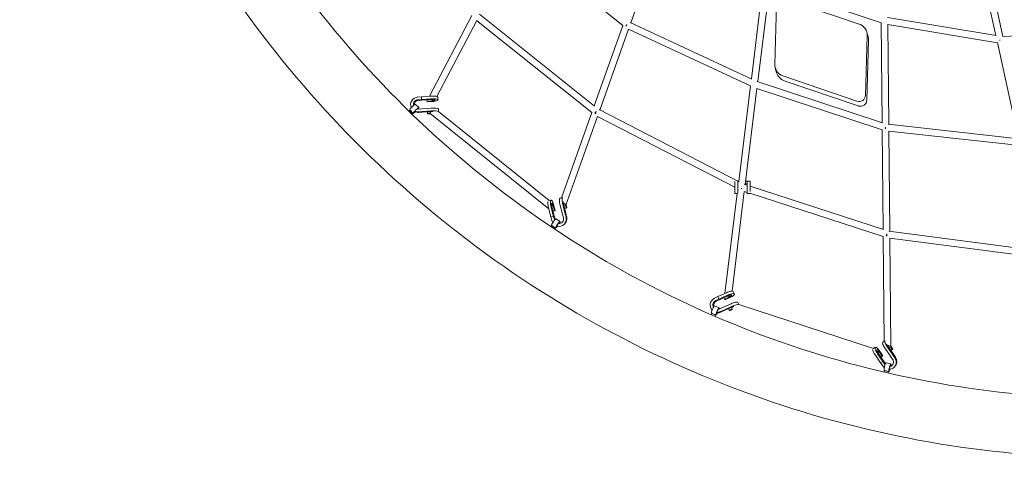
# Model space of a CAD drawing. Units: millimetres. Extents: x -4559 to 5059, y -4757 to 4757.
# Drawn here: x -3094 to -305, y -3113 to -1844 of the extents above; entities that cross this region are included whole.
import ezdxf

# ---------------------------------------------------------------- set-up
doc = ezdxf.new("R2010")
doc.units = ezdxf.units.MM
doc.header["$LTSCALE"] = 20
doc.linetypes.add('HIDDEN', pattern=[9.525, 6.35, -3.175])
doc.layers.add('2d', color=230, linetype='Continuous')
doc.layers.add('AS-Safetyzone', color=5, linetype='HIDDEN')

# ---------------------------------------------------------------- blocks, each defined once
blk = doc.blocks.new('COR1710_2D')
at = {"color": 0, "linetype": 'Continuous', "lineweight": 0}
for p, q in [((-1902.3, -1682), (-1806.5, -1412.8)), ((-915.2, -1415.8), (-848.1, -1720.6)), ((-930.9, -1432.8), (-868.1, -1718.5)), ((-1925.2, -1689.7), (-2221.4, -1453.1)), ((-1527.2, -1569.1), (-1560.7, -1841)), ((-1509, -1576.9), (-1542.5, -1848.8)), ((-1509, -1576.9), (-1193, -1682.3)), ((-1465.1, -1614.8), (-1255.2, -1686.4)), ((-1494.1, -1800.4), (-1489.1, -1630.8)), ((-2352.7, -1661.8), (-2472.8, -1889.9)), ((-2331, -1657.6), (-2005, -1918.4)), ((-1175.3, -1667.3), (-867.8, -1718.5)), ((-2338.6, -1675.9), (-2451.7, -1890.7)), ((-2338.8, -1675.7), (-2012.9, -1936.4)), ((-2006.2, -1917.4), (-1925.2, -1689.7)), ((-1990.2, -1929), (-1908.7, -1700)), ((-1563.2, -1860.9), (-1908.7, -1700)), ((-1559.7, -1841.5), (-1903.7, -1681.4)), ((-1190.4, -1964.6), (-1193, -1682.1)), ((-1171.4, -1969.6), (-1173.9, -1686.8)), ((-1173.9, -1686.8), (-863.7, -1738.5)), ((-1232.5, -1718.3), (-1237.6, -1887.9)), ((-1229.9, -1722.4), (-1233.7, -1708.8)), ((-519.7, -1707.2), (-849.3, -1720.6)), ((-1228.7, -1732), (-1233.8, -1901.6)), ((-863.7, -1738.3), (-803.9, -2010.1)), ((-1489.2, -1823.7), (-1493, -1810)), ((-1261.6, -1904), (-1471.5, -1832.4)), ((-1563.2, -1860.9), (-1596.5, -2131.5)), ((-1544.9, -1868.1), (-1578.4, -2140)), ((-1190.3, -1984.7), (-1544.9, -1868)), ((-1189.6, -1964.9), (-1544, -1848.3)), ((-1257.8, -1917.6), (-1467.7, -1846)), ((-2505.3, -1892.2), (-2495.2, -1891.5)), ((-2495.2, -1891.5), (-2469.1, -1889.6)), ((-2495.2, -1891.5), (-2494.8, -1899.3)), ((-2495.2, -1891.5), (-2495.2, -1891.5)), ((-2495.2, -1891.5), (-2494.8, -1899.3)), ((-2448.7, -1892.8), (-2448.4, -1900.6)), ((-2502.8, -1922.3), (-2512.8, -1912.7)), ((-2505, -1900), (-2494.8, -1899.3)), ((-2503.9, -1901.8), (-2493.7, -1901.1)), ((-2494.8, -1899.3), (-2468.8, -1897.4)), ((-2494.8, -1899.3), (-2494.3, -1900.2)), ((-2494.8, -1899.3), (-2494.3, -1900.2)), ((-2493.8, -1925.5), (-2467.7, -1923.7)), ((-2493.7, -1901.1), (-2467.5, -1899.2)), ((-2493.7, -1901.1), (-2493.7, -1901.1)), ((-2479.4, -1904.2), (-2479.6, -1900.1)), ((-2465.4, -1903.5), (-2479.4, -1904.2)), ((-2479, -1906), (-2479.4, -1904.2)), ((-2465, -1905.3), (-2479, -1906)), ((-2456.8, -1900.3), (-2457.6, -1901.8)), ((-2530.3, -1932.4), (-2527.6, -1929.7)), ((-2518.4, -1938.5), (-2528.4, -1928.9)), ((-2521.6, -1940.8), (-2519, -1938)), ((-2493.8, -1925.5), (-2504, -1926.3)), ((-2493.5, -1933.3), (-2503.7, -1934)), ((-2492.3, -1935.1), (-2502.5, -1935.8)), ((-2493.5, -1933.3), (-2467.4, -1931.4)), ((-2492.3, -1935.1), (-2466.2, -1933.2)), ((-2478, -1938.2), (-2478.2, -1934.1)), ((-2470.4, -1937.8), (-2478, -1938.2)), ((-2477.6, -1940), (-2478, -1938.2)), ((-2469.6, -1939.6), (-2477.6, -1940)), ((-2470.6, -1938.8), (-2134.6, -2208.8)), ((-2447.3, -1926.8), (-2447, -1933.4)), ((-2447.1, -1933.3), (-2133.4, -2185.4)), ((-2098.8, -2177.5), (-2012.9, -1936.3)), ((-2085.8, -2197.8), (-1996.6, -1947.1)), ((-1996.8, -1947), (-1607.3, -2147.2)), ((-1992.2, -1928), (-1594.9, -2132.3)), ((-803.2, -2010.2), (-1173.2, -1969.4)), ((-1187.7, -2267), (-1190.3, -1984.6)), ((-799.6, -2029.7), (-1171.3, -1988.8)), ((-1168.7, -2272.3), (-1171.2, -1988.8)), ((-1607.3, -2130.9), (-1607.3, -2165.1)), ((-1599.7, -2130.1), (-1599.3, -2130.1)), ((-1599.3, -2130.1), (-1599.3, -2164.1)), ((-1580.6, -2139.3), (-1572.3, -2142)), ((-1572.3, -2130.1), (-1572.3, -2165.1)), ((-1572.3, -2130.1), (-1564.3, -2130.1)), ((-1564.3, -2130.1), (-1564.3, -2130.1)), ((-1564.3, -2138.1), (-1564.3, -2130.1)), ((-1564.3, -2130.1), (-1564.3, -2159.8)), ((-1564.3, -2138.1), (-1564.3, -2138.1)), ((-1564.3, -2144.6), (-1186.4, -2267.5)), ((-1600.6, -2165), (-1635.4, -2447.8)), ((-1580.8, -2159.2), (-1615.5, -2441.3)), ((-1607.3, -2165.1), (-1600.6, -2165.1)), ((-1599.3, -2151.3), (-1598.9, -2151.6)), ((-1599, -2151.6), (-1599.3, -2154.8)), ((-1581, -2159.2), (-1572.3, -2162)), ((-1572.3, -2165.1), (-1564.3, -2165.1)), ((-1564.6, -2164.5), (-1187.5, -2287.1)), ((-1564.3, -2164.6), (-1564.3, -2165.1)), ((-2133.5, -2185.4), (-2127.9, -2184.2)), ((-2119.5, -2228.6), (-2126, -2203.1)), ((-2125.8, -2191.5), (-2121.9, -2194.7)), ((-2121.8, -2200.5), (-2118.6, -2214.2)), ((-2119.8, -2200), (-2116.7, -2213.6)), ((-2102.4, -2178.4), (-2097.8, -2177.3)), ((-2095.7, -2224.1), (-2102.2, -2198.7)), ((-2088.1, -2222.4), (-2094.6, -2197)), ((-2086.4, -2221.1), (-2092.9, -2195.6)), ((-2087.5, -2198.4), (-2085.5, -2206.7)), ((-2085.7, -2197.4), (-2083.6, -2206.1)), ((-2128.8, -2231.6), (-2135.3, -2206.2)), ((-2128.8, -2231.6), (-2121.2, -2229.9)), ((-2128.8, -2231.6), (-2121.2, -2229.9)), ((-2121.2, -2229.9), (-2127.7, -2204.5)), ((-2118.6, -2214.2), (-2122.9, -2215.2)), ((-2121.2, -2229.9), (-2120.3, -2229.2)), ((-2121.2, -2229.9), (-2120.3, -2229.2)), ((-2118.7, -2239.8), (-2121.2, -2229.9)), ((-2119.5, -2228.6), (-2119.5, -2228.6)), ((-2116.9, -2238.5), (-2119.5, -2228.6)), ((-2116.7, -2213.6), (-2118.6, -2214.2)), ((-2095.7, -2224.1), (-2093.2, -2234)), ((-2085.5, -2206.7), (-2089.8, -2207.7)), ((-2088.1, -2222.4), (-2085.6, -2232.3)), ((-2086.4, -2221.1), (-2083.9, -2231)), ((-2083.6, -2206.1), (-2085.5, -2206.7)), ((-2128.8, -2231.6), (-2128.8, -2231.6)), ((-2126.2, -2241.5), (-2128.8, -2231.6)), ((-2127.9, -2259.4), (-2125.7, -2255.9)), ((-2115, -2263), (-2126.5, -2255.3)), ((-2102.5, -2244.2), (-2114.1, -2236.5)), ((-2091.2, -2252.7), (-2093, -2254)), ((-2117.9, -2266), (-2115.6, -2262.5)), ((-1171.2, -2272), (-732.4, -2328.8)), ((-1184.9, -2583.6), (-1187.6, -2287.1)), ((-1168.7, -2291.4), (-729.5, -2348.4)), ((-1165.8, -2598.1), (-1168.5, -2291.5)), ((-1655.5, -2456.9), (-1631.6, -2446)), ((-1652.4, -2464), (-1628.5, -2453.1)), ((-1616.8, -2452.3), (-1617.1, -2454.1)), ((-1612, -2442.5), (-1608.9, -2449.6)), ((-1664.8, -2461.2), (-1655.5, -2456.9)), ((-1661.7, -2468.3), (-1652.4, -2464)), ((-1660.3, -2469.9), (-1651, -2465.7)), ((-1655.5, -2456.9), (-1652.4, -2464)), ((-1655.5, -2456.9), (-1655.5, -2456.9)), ((-1655.5, -2456.9), (-1652.4, -2464)), ((-1652.4, -2464), (-1651.7, -2464.8)), ((-1652.4, -2464), (-1651.7, -2464.8)), ((-1651, -2465.7), (-1627, -2454.7)), ((-1651, -2465.7), (-1651, -2465.7)), ((-1642.1, -2488), (-1618.2, -2477)), ((-1638.9, -2460.1), (-1636.2, -2466.3)), ((-1637, -2464.4), (-1638.8, -2460.1)), ((-1624.1, -2458.8), (-1637, -2464.4)), ((-1636.2, -2466.3), (-1637, -2464.4)), ((-1623.3, -2460.8), (-1636.2, -2466.3)), ((-1598.6, -2473.5), (-1596, -2479.6)), ((-1596.1, -2479.5), (-1214.4, -2603.4)), ((-1674.3, -2508.1), (-1672.7, -2504.1)), ((-1660.9, -2509.2), (-1673.6, -2503.7)), ((-1671.8, -2495.4), (-1672.7, -2494.4)), ((-1652, -2488.5), (-1664.7, -2483)), ((-1663.3, -2512.9), (-1661.6, -2508.8)), ((-1642.1, -2488), (-1651.5, -2492.2)), ((-1639, -2495), (-1648.4, -2499.3)), ((-1637.6, -2496.7), (-1647, -2501)), ((-1639, -2495), (-1615.2, -2484.1)), ((-1637.6, -2496.7), (-1613.6, -2485.7)), ((-1623.6, -2495.4), (-1625.5, -2491.1)), ((-1625.5, -2491.2), (-1622.9, -2497.3)), ((-1616.4, -2492.3), (-1623.6, -2495.4)), ((-1622.9, -2497.3), (-1623.6, -2495.4)), ((-1614.2, -2493.6), (-1622.9, -2497.3)), ((-1188.2, -2585.8), (-1183.6, -2582.7)), ((-1214.6, -2603.6), (-1209.8, -2600.4)), ((-1205.1, -2606.4), (-1200.3, -2608)), ((-1188.1, -2640.3), (-1203.2, -2618.7)), ((-1186.6, -2638.7), (-1201.7, -2617)), ((-1197.7, -2613.8), (-1190, -2625.5)), ((-1195.7, -2612.8), (-1188, -2624.5)), ((-1166.6, -2625.8), (-1181.6, -2604.2)), ((-1160.2, -2621.5), (-1175.2, -2599.9)), ((-1158.6, -2619.9), (-1173.7, -2598.2)), ((-1166.8, -2599.4), (-1162, -2606.7)), ((-1162, -2606.7), (-1166, -2609.4)), ((-1165.8, -2597.1), (-1160.1, -2605.7)), ((-1165.8, -2609.6), (-1160.1, -2605.7)), ((-1160.1, -2605.7), (-1162, -2606.7)), ((-1160.2, -2621.5), (-1154.3, -2630)), ((-1158.6, -2619.9), (-1152.8, -2628.4)), ((-1194.5, -2644.6), (-1209.5, -2623)), ((-1194.5, -2644.6), (-1188.1, -2640.3)), ((-1194.5, -2644.6), (-1188.1, -2640.3)), ((-1194.5, -2644.6), (-1194.5, -2644.6)), ((-1188.7, -2653), (-1194.5, -2644.6)), ((-1190, -2625.5), (-1193.9, -2628.2)), ((-1193.8, -2628.4), (-1188, -2624.5)), ((-1188, -2624.5), (-1190, -2625.5)), ((-1188.1, -2640.3), (-1187.4, -2639.5)), ((-1188.1, -2640.3), (-1187.4, -2639.5)), ((-1182.3, -2648.7), (-1188.1, -2640.3)), ((-1186.6, -2638.7), (-1186.6, -2638.7)), ((-1181, -2646.8), (-1186.6, -2638.7)), ((-1165.7, -2647.3), (-1179.2, -2644.2)), ((-1166.6, -2625.8), (-1160.7, -2634.2)), ((-1170.7, -2669.2), (-1184.2, -2666.2)), ((-1184.2, -2670.7), (-1183.2, -2666.4)), ((-1172.5, -2673.4), (-1171.5, -2669)), ((-1154.6, -2654.9), (-1156.1, -2656.5))]:
    blk.add_line(p, q, dxfattribs=at)
for centre, major_axis, ratio, start_param, end_param in [((-1912.5, -1687.7), (-5.93, -7.42), 0.111005, 4.664741, 5.231504), ((-1912.5, -1687.7), (-4.01, -8.61), 0.096752, 4.639862, 5.216055), ((-1267.5, -1718.1), (33.8, 9.4), 0.957351, 5.99441, 7.233594), ((-1263.7, -1731.8), (33.8, 9.4), 0.957351, 5.99441, 6.283185), ((-854.7, -1730.4), (1.56, 9.37), 0.192848, 1.657085, 1.809995), ((-854.7, -1730.4), (0.39, -9.49), 0.205895, 4.757515, 4.909167), ((-1459.2, -1800.6), (-33.8, -9.4), 0.957351, 5.99441, 7.233594), ((-1455.4, -1814.3), (-33.8, -9.4), 0.957351, 0, 0.950409), ((-2504.5, -1913.1), (-18.1, -11.7), 0.963896, 4.195373, 6.148323), ((-2466.1, -1893.5), (17.5, 0.7), 0.231476, 0, 1.730953), ((-1255.4, -1887.8), (-17.2, -4.8), 0.957351, 0.950409, 2.852818), ((-2520.6, -1920.8), (-7.8, -8.12), 0.118473, 3.141593, 6.283185), ((-2510.6, -1930.4), (-7.8, -8.12), 0.118473, 2.213584, 6.396492), ((-2504.5, -1913.1), (-11.3, -7.3), 0.963896, 4.195373, 5.910804), ((-2503.3, -1914.9), (-11.3, -7.3), 0.963896, 4.195373, 5.710064), ((-2465.8, -1901.3), (17.5, 0.7), 0.231476, 4.753707, 8.014139), ((-2464.8, -1927.5), (17.5, 0.7), 0.231476, 0, 1.730953), ((-2465.8, -1901.3), (9.49, 0.38), 0.231476, 4.752346, 8.023248), ((-2466, -1897.4), (8.41, -4.43), 0.196012, 4.730959, 6.283185), ((-2466, -1897.4), (8.41, -4.43), 0.196012, 0, 0.768647), ((-1251.6, -1901.5), (-17.2, -4.8), 0.957351, 0.950409, 2.852818), ((-2523.3, -1933.8), (4.38, -4.1), 0.112268, 3.128701, 6.057056), ((-2510.6, -1930.4), (-7.8, -8.12), 0.118473, 0.113306, 1.210405), ((-2510.6, -1930.4), (-4.16, -4.32), 0.118473, 5.430673, 6.396492), ((-2510.6, -1930.4), (-4.16, -4.32), 0.118473, 0.113306, 0.788269), ((-2503.3, -1914.9), (-18.1, -11.7), 0.963896, 0.484665, 1.051463), ((-2504.5, -1913.1), (-18.1, -11.7), 0.963896, 0.562891, 1.051463), ((-2504.5, -1913.1), (-11.3, -7.3), 0.963896, 0.775224, 1.050843), ((-2510.6, -1930.4), (-4.16, -4.32), 0.118473, 2.993492, 3.46553), ((-2464.6, -1931.4), (5.95, 7.41), 0.130106, 1.931872, 3.141593), ((-2464.5, -1935.3), (17.5, 0.7), 0.231476, 0.247954, 1.730953), ((-2464.5, -1935.3), (9.49, 0.38), 0.231476, 1.347952, 1.740063), ((-1999.6, -1934.9), (5.93, 7.42), 0.133865, 1.461623, 2.249097), ((-1999.6, -1934.9), (4.34, 8.45), 0.10979, 1.437212, 2.243139), ((-1179.1, -1978.3), (-2.97, -9.02), 0.164568, 4.690881, 5.159757), ((-1179.1, -1978.3), (-1.04, -9.44), 0.156777, 4.657335, 5.131757), ((-1585.8, -2130.1), (-13.5, 0), 0.000331, 0.195197, 0.683915), ((-1585.8, -2138.1), (-13.5, 0), 0.000331, 2.17722, 3.136017), ((-1585.8, -2138.1), (-21.5, 0), 0.000331, 1.936759, 2.249647), ((-1585.8, -2130.1), (-13.5, 0), 0.000331, 2.269101, 3.138656), ((-1585.8, -2138.1), (-21.5, 0), 0.000331, 3.137179, 3.139276), ((-1585.8, -2147.6), (4.34, 8.45), 0.10979, 1.97432, 2.209402), ((-1585.8, -2147.6), (2.94, 9.03), 0.175007, 1.951369, 2.192584), ((-2131.6, -2202.9), (-3.9, 17.1), 0.24875, 0.397774, 1.707038), ((-2124, -2201.2), (-3.9, 17.1), 0.24875, 4.729791, 7.990223), ((-2124, -2201.2), (-2.1, 9.27), 0.24875, 0.523698, 1.716147), ((-2127.8, -2202.1), (5.95, 7.41), 0.130106, 0, 1.250308), ((-2127.8, -2202.1), (5.95, 7.41), 0.130106, 4.813128, 6.283185), ((-2124, -2201.2), (-2.1, 9.27), 0.24875, 4.728431, 5.117566), ((-2098.5, -2195.4), (-3.9, 17.1), 0.24875, 0, 1.707038), ((-2094.7, -2194.6), (-8.95, 3.18), 0.239597, 0.014522, 0.242396), ((-2091, -2193.7), (-3.9, 17.1), 0.24875, 0.12438, 1.707038), ((-2091, -2193.7), (-2.1, 9.27), 0.24875, 0.891326, 1.716147), ((-2094.7, -2194.6), (-8.95, 3.18), 0.239597, 1.919407, 4.670934), ((-2104.2, -2235.6), (13, -17.2), 0.962522, 0, 1.158683), ((-2120.3, -2245.9), (-6.22, -9.38), 0.13662, 3.141593, 6.283185), ((-2105.9, -2236.9), (13, -17.2), 0.962522, 4.302592, 4.631815), ((-2120.6, -2259.2), (5.04, -3.25), 0.089328, 3.088865, 6.060708), ((-2105.9, -2236.9), (8.1, -10.8), 0.962522, 4.302592, 4.368141), ((-2104.2, -2235.6), (8.1, -10.8), 0.962522, 4.302592, 4.322538), ((-2108.8, -2253.6), (-6.22, -9.38), 0.13662, 2.181707, 6.373482), ((-2108.8, -2253.6), (-6.22, -9.38), 0.13662, 0.090296, 1.220045), ((-2108.8, -2253.6), (-3.32, -5), 0.13662, 2.67457, 6.373482), ((-2108.8, -2253.6), (-3.32, -5), 0.13662, 0.090296, 0.800727), ((-2105.9, -2236.9), (13, -17.2), 0.962522, 5.338408, 7.441868), ((-2105.9, -2236.9), (8.1, -10.8), 0.962522, 5.519757, 7.441248), ((-2104.2, -2235.6), (8.1, -10.8), 0.962522, 5.576373, 6.199603), ((-1175.6, -2281), (2.94, 9.03), 0.175007, 1.419865, 2.181591), ((-1175.6, -2281), (1.22, 9.42), 0.144691, 1.390139, 2.168524), ((-1628, -2449.4), (16.1, 6.9), 0.261572, 0, 1.680072), ((-1625, -2456.5), (16.1, 6.9), 0.261572, 4.702826, 7.963258), ((-1626.5, -2453), (9.43, -1.16), 0.254485, 4.576941, 6.283185), ((-1625, -2456.5), (8.72, 3.76), 0.261572, 4.701466, 7.972367), ((-1626.5, -2453), (9.43, -1.16), 0.254485, 0, 0.73702), ((-1656.6, -2480.2), (-16.1, -14.2), 0.961713, 4.40938, 6.346873), ((-1656.6, -2480.2), (-10.1, -8.9), 0.961713, 4.40938, 6.100848), ((-1655.1, -2481.9), (-10.1, -8.9), 0.961713, 4.40938, 5.903886), ((-1614.7, -2480.4), (16.1, 6.9), 0.261572, 0, 1.680072), ((-1611.6, -2487.5), (16.1, 6.9), 0.261572, 0.237461, 1.680072), ((-1669.2, -2493.4), (-4.4, -10.3), 0.15038, 3.141593, 6.283185), ((-1667.1, -2506.5), (5.54, -2.31), 0.063517, 3.050708, 6.071549), ((-1656.4, -2498.8), (-4.4, -10.3), 0.15038, 2.275731, 6.347477), ((-1656.4, -2498.8), (-4.4, -10.3), 0.15038, 0.064292, 1.226838), ((-1656.4, -2498.8), (-2.36, -5.51), 0.15038, 5.382102, 6.347477), ((-1656.6, -2480.2), (-16.1, -14.2), 0.961713, 0.761443, 1.26547), ((-1655.1, -2481.9), (-16.1, -14.2), 0.961713, 0.695663, 1.26547), ((-1656.4, -2498.8), (-2.36, -5.51), 0.15038, 0.064292, 0.807726), ((-1656.6, -2480.2), (-10.1, -8.9), 0.961713, 0.966004, 1.26485), ((-1613.1, -2484), (2.93, 9.04), 0.160081, 1.911411, 3.141593), ((-1611.6, -2487.5), (8.72, 3.76), 0.261572, 1.361258, 1.689182), ((-1178.5, -2600.4), (-9.8, 14.5), 0.269531, 0, 1.650965), ((-1172.1, -2596.1), (-9.8, 14.5), 0.269531, 0.067868, 1.650965), ((-1172.1, -2596.1), (-5.3, 7.88), 0.269531, 0.82675, 1.660075), ((-1206.4, -2619.2), (-9.8, 14.5), 0.269531, 0.374794, 1.650965), ((-1200, -2614.9), (-9.8, 14.5), 0.269531, 4.673718, 7.93415), ((-1200, -2614.9), (-5.3, 7.88), 0.269531, 0.500254, 1.660075), ((-1203.2, -2617), (2.93, 9.04), 0.160081, 0, 1.256498), ((-1203.2, -2617), (2.93, 9.04), 0.160081, 4.761235, 6.283185), ((-1200, -2614.9), (-5.3, 7.88), 0.269531, 4.672358, 5.101105), ((-1175.3, -2598.2), (-9.5, -0.09), 0.281045, 1.921733, 4.725241), ((-1181.7, -2655.2), (-2.5, -11), 0.15931, 3.141593, 6.283185), ((-1171.5, -2641.5), (9.64, -9.45), 0.961497, 4.515974, 4.565048), ((-1168.2, -2658.2), (-2.5, -11), 0.15931, 2.160403, 6.319318), ((-1171.5, -2641.5), (15.4, -15), 0.961497, 5.548286, 7.65525), ((-1171.5, -2641.5), (9.64, -9.45), 0.961497, 5.729974, 7.65463), ((-1170, -2639.9), (15.4, -15), 0.961497, 0, 1.372064), ((-1171.5, -2641.5), (15.4, -15), 0.961497, 4.515974, 4.83082), ((-1177.4, -2667.7), (5.86, -1.3), 0.035664, 3.015408, 6.089181), ((-1168.2, -2658.2), (-2.5, -11), 0.15931, 0.036133, 1.230708), ((-1168.2, -2658.2), (-1.33, -5.85), 0.15931, 2.624119, 6.319318), ((-1168.2, -2658.2), (-1.33, -5.85), 0.15931, 0.036133, 0.812375), ((-1170, -2639.9), (9.64, -9.45), 0.961497, 5.775661, 6.198397)]:
    blk.add_ellipse(centre, major_axis=major_axis, ratio=ratio, start_param=start_param, end_param=end_param, dxfattribs=at)
for points, knots in [([(-539.1, 3254.9), (-863.6, 3254.9), (-1188, 3201.9), (-1804.1, 2995.1), (-2095.6, 2841.3), (-2616.3, 2448.6), (-2845.4, 2209.7), (-3217.9, 1670.9), (-3361.2, 1371.1), (-3547.6, 740.7), (-3590.5, 410.3), (-3571.7, -247.5), (-3509.9, -574.9), (-3287.8, -1193.4), (-3127.5, -1484.4), (-2724.6, -2000.6), (-2482.1, -2225.7), (-1939.5, -2587.1), (-1639.5, -2723.5), (-1012.4, -2893.5), (-685.5, -2927.3), (-37.5, -2888.9), (283.3, -2816.8), (886.4, -2573.9), (1168.6, -2403.2), (1665.8, -1980.4), (1880.8, -1728.3), (2221.6, -1168.4), (2347.4, -860.5), (2497.1, -220.2), (2521, 112.2), (2464.3, 767.8), (2383.7, 1091), (2126.3, 1695.3), (1949.5, 1976.3), (1517.6, 2467.7), (1262.6, 2678.1), (700.1, 3006.8), (392.8, 3125.1), (-126.9, 3233.6), (-333, 3254.9), (-539.1, 3254.9)], [0, 0, 0, 0, 0.319761, 0.319761, 0.639572, 0.639572, 0.959508, 0.959508, 1.279592, 1.279592, 1.599786, 1.599786, 1.920015, 1.920015, 2.240194, 2.240194, 2.560252, 2.560252, 2.880163, 2.880163, 3.199957, 3.199957, 3.51972, 3.51972, 3.839549, 3.839549, 4.159513, 4.159513, 4.479621, 4.479621, 4.799828, 4.799828, 5.120054, 5.120054, 5.440215, 5.440215, 5.760247, 5.760247, 6.080132, 6.080132, 6.283185, 6.283185, 6.283185, 6.283185]), ([(-539.1, 3086.6), (-845.9, 3086.6), (-1152.6, 3036.4), (-1735, 2840.6), (-2010.6, 2695), (-2502.6, 2323.2), (-2719, 2097.2), (-3070.6, 1587.4), (-3205.8, 1303.9), (-3381.5, 708), (-3421.9, 395.7), (-3403.8, -225.9), (-3345.4, -535.1), (-3135.5, -1119.3), (-2984.2, -1394.3), (-2603.8, -1882), (-2374.8, -2094.7), (-1862.4, -2436.5), (-1579, -2565.4), (-986.5, -2726.3), (-677.4, -2758.3), (-64.9, -2721.9), (238.4, -2653.6), (808.6, -2423.6), (1075.3, -2262), (1545, -1861.8), (1748, -1623.3), (2069.7, -1093.6), (2188.4, -802.5), (2329.4, -197.3), (2351.8, 116.8), (2300.6, 706), (2236.3, 981.8), (2134.7, 1242.6)], [0, 0, 0, 0, 0.32026, 0.32026, 0.640466, 0.640466, 0.960535, 0.960535, 1.280443, 1.280443, 1.600232, 1.600232, 1.919984, 1.919984, 2.23979, 2.23979, 2.559726, 2.559726, 2.879823, 2.879823, 3.200047, 3.200047, 3.520305, 3.520305, 3.840491, 3.840491, 4.160529, 4.160529, 4.480412, 4.480412, 4.800187, 4.800187, 5.088682, 5.088682, 5.088682, 5.088682])]:
    blk.add_open_spline(points, degree=3, knots=knots, dxfattribs=at)

msp = doc.modelspace()

# ---------------------------------------------------------------- linework, layer by layer
at = {"layer": 'AS-Safetyzone'}
msp.add_ellipse((250, 0), major_axis=(-4809.2, 0), ratio=0.989061, dxfattribs=at)

# ---------------------------------------------------------------- block references
at = {"layer": '2d'}
msp.add_blockref('COR1710_2D', (539.1, -170.8), dxfattribs=at)

doc.saveas('drawing.dxf')
